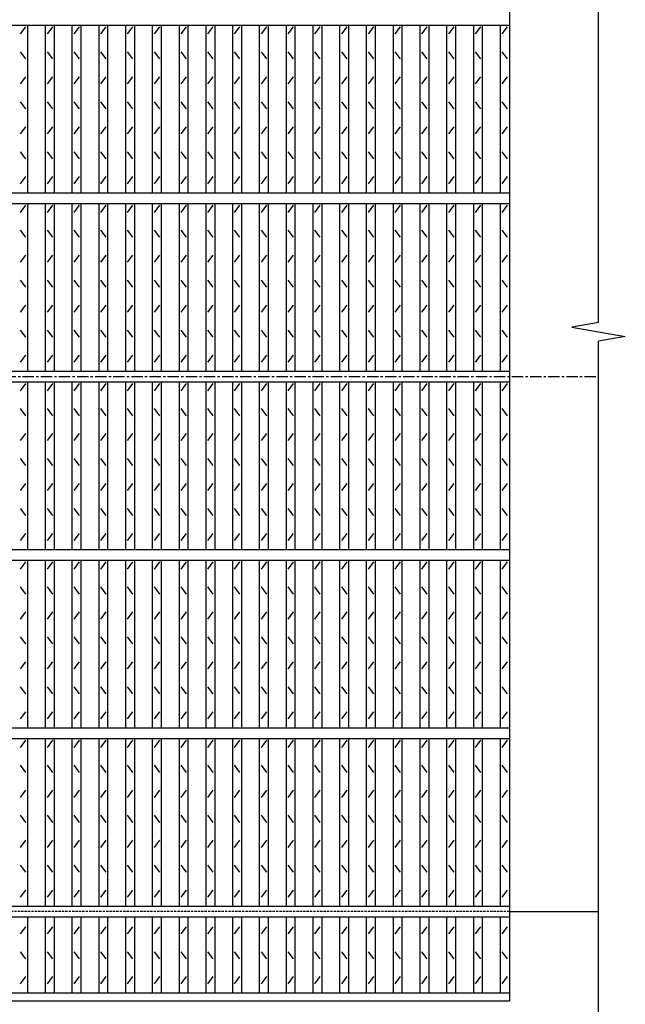
# Model space of a CAD drawing. Extents: x 30 to 2333, y 60 to 1680.
# Drawn here: x 1067 to 1406, y 657 to 1209 of the extents above; entities that cross this region are included whole.
import ezdxf

# ---------------------------------------------------------------- set-up
doc = ezdxf.new("R2010")
doc.units = 0
doc.header["$LTSCALE"] = 0.2
doc.linetypes.add('CENTER', pattern=[50.8, 31.75, -6.35, 6.35, -6.35])
doc.linetypes.add('HIDDEN', pattern=[9.525, 6.35, -3.175])
doc.layers.add('LAY-10', color=7, linetype='CONTINUOUS')

msp = doc.modelspace()

# ---------------------------------------------------------------- linework, layer by layer
at = {"layer": 'LAY-10', "color": 7, "linetype": 'CONTINUOUS'}
for p, q in [((1391.4, 1039.08981), (1391.4, 1418.8001)), ((1341.4, 1358.8), (1341.4, 658.8)), ((346.4, 1205.8), (1341.4, 1205.8)), ((1067.4, 1200.8), (1070.4, 1204.8)), ((1071.4, 1111.8), (1071.4, 1205.8)), ((1081.4, 1111.8), (1081.4, 1205.8)), ((1082.4, 1200.8), (1085.4, 1204.8)), ((1086.4, 1111.8), (1086.4, 1205.8)), ((1096.4, 1111.8), (1096.4, 1205.8)), ((1097.4, 1200.8), (1100.4, 1204.8)), ((1101.4, 1111.8), (1101.4, 1205.8)), ((1111.4, 1111.8), (1111.4, 1205.8)), ((1112.4, 1200.8), (1115.4, 1204.8)), ((1116.4, 1111.8), (1116.4, 1205.8)), ((1126.4, 1111.8), (1126.4, 1205.8)), ((1127.4, 1200.8), (1130.4, 1204.8)), ((1131.4, 1111.8), (1131.4, 1205.8)), ((1141.4, 1111.8), (1141.4, 1205.8)), ((1142.4, 1200.8), (1145.4, 1204.8)), ((1146.4, 1111.8), (1146.4, 1205.8)), ((1156.4, 1111.8), (1156.4, 1205.8)), ((1157.4, 1200.8), (1160.4, 1204.8)), ((1161.4, 1111.8), (1161.4, 1205.8)), ((1171.4, 1111.8), (1171.4, 1205.8)), ((1172.4, 1200.8), (1175.4, 1204.8)), ((1176.4, 1111.8), (1176.4, 1205.8)), ((1186.4, 1111.8), (1186.4, 1205.8)), ((1187.4, 1200.8), (1190.4, 1204.8)), ((1191.4, 1111.8), (1191.4, 1205.8)), ((1201.4, 1111.8), (1201.4, 1205.8)), ((1202.4, 1200.8), (1205.4, 1204.8)), ((1206.4, 1111.8), (1206.4, 1205.8)), ((1216.4, 1111.8), (1216.4, 1205.8)), ((1217.4, 1200.8), (1220.4, 1204.8)), ((1221.4, 1111.8), (1221.4, 1205.8)), ((1231.4, 1111.8), (1231.4, 1205.8)), ((1232.4, 1200.8), (1235.4, 1204.8)), ((1236.4, 1111.8), (1236.4, 1205.8)), ((1246.4, 1111.8), (1246.4, 1205.8)), ((1247.4, 1200.8), (1250.4, 1204.8)), ((1251.4, 1111.8), (1251.4, 1205.8)), ((1261.4, 1111.8), (1261.4, 1205.8)), ((1262.4, 1200.8), (1265.4, 1204.8)), ((1266.4, 1111.8), (1266.4, 1205.8)), ((1276.4, 1111.8), (1276.4, 1205.8)), ((1277.4, 1200.8), (1280.4, 1204.8)), ((1281.4, 1111.8), (1281.4, 1205.8)), ((1291.4, 1111.8), (1291.4, 1205.8)), ((1292.4, 1200.8), (1295.4, 1204.8)), ((1296.4, 1111.8), (1296.4, 1205.8)), ((1306.4, 1111.8), (1306.4, 1205.8)), ((1307.4, 1200.8), (1310.4, 1204.8)), ((1311.4, 1111.8), (1311.4, 1205.8)), ((1321.4, 1111.8), (1321.4, 1205.8)), ((1322.4, 1200.8), (1325.4, 1204.8)), ((1326.4, 1111.8), (1326.4, 1205.8)), ((1336.4, 1111.8), (1336.4, 1205.8)), ((1337.4, 1200.8), (1340.4, 1204.8)), ((1070.4, 1186.8), (1067.4, 1190.8)), ((1085.4, 1186.8), (1082.4, 1190.8)), ((1100.4, 1186.8), (1097.4, 1190.8)), ((1115.4, 1186.8), (1112.4, 1190.8)), ((1130.4, 1186.8), (1127.4, 1190.8)), ((1145.4, 1186.8), (1142.4, 1190.8)), ((1160.4, 1186.8), (1157.4, 1190.8)), ((1175.4, 1186.8), (1172.4, 1190.8)), ((1190.4, 1186.8), (1187.4, 1190.8)), ((1205.4, 1186.8), (1202.4, 1190.8)), ((1220.4, 1186.8), (1217.4, 1190.8)), ((1235.4, 1186.8), (1232.4, 1190.8)), ((1250.4, 1186.8), (1247.4, 1190.8)), ((1265.4, 1186.8), (1262.4, 1190.8)), ((1280.4, 1186.8), (1277.4, 1190.8)), ((1295.4, 1186.8), (1292.4, 1190.8)), ((1310.4, 1186.8), (1307.4, 1190.8)), ((1325.4, 1186.8), (1322.4, 1190.8)), ((1340.4, 1186.8), (1337.4, 1190.8)), ((1067.4, 1172.8), (1070.4, 1176.8)), ((1082.4, 1172.8), (1085.4, 1176.8)), ((1097.4, 1172.8), (1100.4, 1176.8)), ((1112.4, 1172.8), (1115.4, 1176.8)), ((1127.4, 1172.8), (1130.4, 1176.8)), ((1142.4, 1172.8), (1145.4, 1176.8)), ((1157.4, 1172.8), (1160.4, 1176.8)), ((1172.4, 1172.8), (1175.4, 1176.8)), ((1187.4, 1172.8), (1190.4, 1176.8)), ((1202.4, 1172.8), (1205.4, 1176.8)), ((1217.4, 1172.8), (1220.4, 1176.8)), ((1232.4, 1172.8), (1235.4, 1176.8)), ((1247.4, 1172.8), (1250.4, 1176.8)), ((1262.4, 1172.8), (1265.4, 1176.8)), ((1277.4, 1172.8), (1280.4, 1176.8)), ((1292.4, 1172.8), (1295.4, 1176.8)), ((1307.4, 1172.8), (1310.4, 1176.8)), ((1322.4, 1172.8), (1325.4, 1176.8)), ((1337.4, 1172.8), (1340.4, 1176.8)), ((1070.4, 1158.8), (1067.4, 1162.8)), ((1085.4, 1158.8), (1082.4, 1162.8)), ((1100.4, 1158.8), (1097.4, 1162.8)), ((1115.4, 1158.8), (1112.4, 1162.8)), ((1130.4, 1158.8), (1127.4, 1162.8)), ((1145.4, 1158.8), (1142.4, 1162.8)), ((1160.4, 1158.8), (1157.4, 1162.8)), ((1175.4, 1158.8), (1172.4, 1162.8)), ((1190.4, 1158.8), (1187.4, 1162.8)), ((1205.4, 1158.8), (1202.4, 1162.8)), ((1220.4, 1158.8), (1217.4, 1162.8)), ((1235.4, 1158.8), (1232.4, 1162.8)), ((1250.4, 1158.8), (1247.4, 1162.8)), ((1265.4, 1158.8), (1262.4, 1162.8)), ((1280.4, 1158.8), (1277.4, 1162.8)), ((1295.4, 1158.8), (1292.4, 1162.8)), ((1310.4, 1158.8), (1307.4, 1162.8)), ((1325.4, 1158.8), (1322.4, 1162.8)), ((1340.4, 1158.8), (1337.4, 1162.8)), ((1067.4, 1144.8), (1070.4, 1148.8)), ((1082.4, 1144.8), (1085.4, 1148.8)), ((1097.4, 1144.8), (1100.4, 1148.8)), ((1112.4, 1144.8), (1115.4, 1148.8)), ((1127.4, 1144.8), (1130.4, 1148.8)), ((1142.4, 1144.8), (1145.4, 1148.8)), ((1157.4, 1144.8), (1160.4, 1148.8)), ((1172.4, 1144.8), (1175.4, 1148.8)), ((1187.4, 1144.8), (1190.4, 1148.8)), ((1202.4, 1144.8), (1205.4, 1148.8)), ((1217.4, 1144.8), (1220.4, 1148.8)), ((1232.4, 1144.8), (1235.4, 1148.8)), ((1247.4, 1144.8), (1250.4, 1148.8)), ((1262.4, 1144.8), (1265.4, 1148.8)), ((1277.4, 1144.8), (1280.4, 1148.8)), ((1292.4, 1144.8), (1295.4, 1148.8)), ((1307.4, 1144.8), (1310.4, 1148.8)), ((1322.4, 1144.8), (1325.4, 1148.8)), ((1337.4, 1144.8), (1340.4, 1148.8)), ((1070.4, 1130.8), (1067.4, 1134.8)), ((1085.4, 1130.8), (1082.4, 1134.8)), ((1100.4, 1130.8), (1097.4, 1134.8)), ((1115.4, 1130.8), (1112.4, 1134.8)), ((1130.4, 1130.8), (1127.4, 1134.8)), ((1145.4, 1130.8), (1142.4, 1134.8)), ((1160.4, 1130.8), (1157.4, 1134.8)), ((1175.4, 1130.8), (1172.4, 1134.8)), ((1190.4, 1130.8), (1187.4, 1134.8)), ((1205.4, 1130.8), (1202.4, 1134.8)), ((1220.4, 1130.8), (1217.4, 1134.8)), ((1235.4, 1130.8), (1232.4, 1134.8)), ((1250.4, 1130.8), (1247.4, 1134.8)), ((1265.4, 1130.8), (1262.4, 1134.8)), ((1280.4, 1130.8), (1277.4, 1134.8)), ((1295.4, 1130.8), (1292.4, 1134.8)), ((1310.4, 1130.8), (1307.4, 1134.8)), ((1325.4, 1130.8), (1322.4, 1134.8)), ((1340.4, 1130.8), (1337.4, 1134.8)), ((1067.4, 1116.8), (1070.4, 1120.8)), ((1082.4, 1116.8), (1085.4, 1120.8)), ((1097.4, 1116.8), (1100.4, 1120.8)), ((1112.4, 1116.8), (1115.4, 1120.8)), ((1127.4, 1116.8), (1130.4, 1120.8)), ((1142.4, 1116.8), (1145.4, 1120.8)), ((1157.4, 1116.8), (1160.4, 1120.8)), ((1172.4, 1116.8), (1175.4, 1120.8)), ((1187.4, 1116.8), (1190.4, 1120.8)), ((1202.4, 1116.8), (1205.4, 1120.8)), ((1217.4, 1116.8), (1220.4, 1120.8)), ((1232.4, 1116.8), (1235.4, 1120.8)), ((1247.4, 1116.8), (1250.4, 1120.8)), ((1262.4, 1116.8), (1265.4, 1120.8)), ((1277.4, 1116.8), (1280.4, 1120.8)), ((1292.4, 1116.8), (1295.4, 1120.8)), ((1307.4, 1116.8), (1310.4, 1120.8)), ((1322.4, 1116.8), (1325.4, 1120.8)), ((1337.4, 1116.8), (1340.4, 1120.8)), ((346.4, 1111.8), (1341.4, 1111.8)), ((346.4, 1105.8), (1341.4, 1105.8)), ((1067.4, 1100.8), (1070.4, 1104.8)), ((1071.4, 1011.8), (1071.4, 1105.8)), ((1081.4, 1011.8), (1081.4, 1105.8)), ((1082.4, 1100.8), (1085.4, 1104.8)), ((1086.4, 1011.8), (1086.4, 1105.8)), ((1096.4, 1011.8), (1096.4, 1105.8)), ((1097.4, 1100.8), (1100.4, 1104.8)), ((1101.4, 1011.8), (1101.4, 1105.8)), ((1111.4, 1011.8), (1111.4, 1105.8)), ((1112.4, 1100.8), (1115.4, 1104.8)), ((1116.4, 1011.8), (1116.4, 1105.8)), ((1126.4, 1011.8), (1126.4, 1105.8)), ((1127.4, 1100.8), (1130.4, 1104.8)), ((1131.4, 1011.8), (1131.4, 1105.8)), ((1141.4, 1011.8), (1141.4, 1105.8)), ((1142.4, 1100.8), (1145.4, 1104.8)), ((1146.4, 1011.8), (1146.4, 1105.8)), ((1156.4, 1011.8), (1156.4, 1105.8)), ((1157.4, 1100.8), (1160.4, 1104.8)), ((1161.4, 1011.8), (1161.4, 1105.8)), ((1171.4, 1011.8), (1171.4, 1105.8)), ((1172.4, 1100.8), (1175.4, 1104.8)), ((1176.4, 1011.8), (1176.4, 1105.8)), ((1186.4, 1011.8), (1186.4, 1105.8)), ((1187.4, 1100.8), (1190.4, 1104.8)), ((1191.4, 1011.8), (1191.4, 1105.8)), ((1201.4, 1011.8), (1201.4, 1105.8)), ((1202.4, 1100.8), (1205.4, 1104.8)), ((1206.4, 1011.8), (1206.4, 1105.8)), ((1216.4, 1011.8), (1216.4, 1105.8)), ((1217.4, 1100.8), (1220.4, 1104.8)), ((1221.4, 1011.8), (1221.4, 1105.8)), ((1231.4, 1011.8), (1231.4, 1105.8)), ((1232.4, 1100.8), (1235.4, 1104.8)), ((1236.4, 1011.8), (1236.4, 1105.8)), ((1246.4, 1011.8), (1246.4, 1105.8)), ((1247.4, 1100.8), (1250.4, 1104.8)), ((1251.4, 1011.8), (1251.4, 1105.8)), ((1261.4, 1011.8), (1261.4, 1105.8)), ((1262.4, 1100.8), (1265.4, 1104.8)), ((1266.4, 1011.8), (1266.4, 1105.8)), ((1276.4, 1011.8), (1276.4, 1105.8)), ((1277.4, 1100.8), (1280.4, 1104.8)), ((1281.4, 1011.8), (1281.4, 1105.8)), ((1291.4, 1011.8), (1291.4, 1105.8)), ((1292.4, 1100.8), (1295.4, 1104.8)), ((1296.4, 1011.8), (1296.4, 1105.8)), ((1306.4, 1011.8), (1306.4, 1105.8)), ((1307.4, 1100.8), (1310.4, 1104.8)), ((1311.4, 1011.8), (1311.4, 1105.8)), ((1321.4, 1011.8), (1321.4, 1105.8)), ((1322.4, 1100.8), (1325.4, 1104.8)), ((1326.4, 1011.8), (1326.4, 1105.8)), ((1336.4, 1011.8), (1336.4, 1105.8)), ((1337.4, 1100.8), (1340.4, 1104.8)), ((1070.4, 1086.8), (1067.4, 1090.8)), ((1085.4, 1086.8), (1082.4, 1090.8)), ((1100.4, 1086.8), (1097.4, 1090.8)), ((1115.4, 1086.8), (1112.4, 1090.8)), ((1130.4, 1086.8), (1127.4, 1090.8)), ((1145.4, 1086.8), (1142.4, 1090.8)), ((1160.4, 1086.8), (1157.4, 1090.8)), ((1175.4, 1086.8), (1172.4, 1090.8)), ((1190.4, 1086.8), (1187.4, 1090.8)), ((1205.4, 1086.8), (1202.4, 1090.8)), ((1220.4, 1086.8), (1217.4, 1090.8)), ((1235.4, 1086.8), (1232.4, 1090.8)), ((1250.4, 1086.8), (1247.4, 1090.8)), ((1265.4, 1086.8), (1262.4, 1090.8)), ((1280.4, 1086.8), (1277.4, 1090.8)), ((1295.4, 1086.8), (1292.4, 1090.8)), ((1310.4, 1086.8), (1307.4, 1090.8)), ((1325.4, 1086.8), (1322.4, 1090.8)), ((1340.4, 1086.8), (1337.4, 1090.8)), ((1067.4, 1072.8), (1070.4, 1076.8)), ((1082.4, 1072.8), (1085.4, 1076.8)), ((1097.4, 1072.8), (1100.4, 1076.8)), ((1112.4, 1072.8), (1115.4, 1076.8)), ((1127.4, 1072.8), (1130.4, 1076.8)), ((1142.4, 1072.8), (1145.4, 1076.8)), ((1157.4, 1072.8), (1160.4, 1076.8)), ((1172.4, 1072.8), (1175.4, 1076.8)), ((1187.4, 1072.8), (1190.4, 1076.8)), ((1202.4, 1072.8), (1205.4, 1076.8)), ((1217.4, 1072.8), (1220.4, 1076.8)), ((1232.4, 1072.8), (1235.4, 1076.8)), ((1247.4, 1072.8), (1250.4, 1076.8)), ((1262.4, 1072.8), (1265.4, 1076.8)), ((1277.4, 1072.8), (1280.4, 1076.8)), ((1292.4, 1072.8), (1295.4, 1076.8)), ((1307.4, 1072.8), (1310.4, 1076.8)), ((1322.4, 1072.8), (1325.4, 1076.8)), ((1337.4, 1072.8), (1340.4, 1076.8)), ((1070.4, 1058.8), (1067.4, 1062.8)), ((1085.4, 1058.8), (1082.4, 1062.8)), ((1100.4, 1058.8), (1097.4, 1062.8)), ((1115.4, 1058.8), (1112.4, 1062.8)), ((1130.4, 1058.8), (1127.4, 1062.8)), ((1145.4, 1058.8), (1142.4, 1062.8)), ((1160.4, 1058.8), (1157.4, 1062.8)), ((1175.4, 1058.8), (1172.4, 1062.8)), ((1190.4, 1058.8), (1187.4, 1062.8)), ((1205.4, 1058.8), (1202.4, 1062.8)), ((1220.4, 1058.8), (1217.4, 1062.8)), ((1235.4, 1058.8), (1232.4, 1062.8)), ((1250.4, 1058.8), (1247.4, 1062.8)), ((1265.4, 1058.8), (1262.4, 1062.8)), ((1280.4, 1058.8), (1277.4, 1062.8)), ((1295.4, 1058.8), (1292.4, 1062.8)), ((1310.4, 1058.8), (1307.4, 1062.8)), ((1325.4, 1058.8), (1322.4, 1062.8)), ((1340.4, 1058.8), (1337.4, 1062.8)), ((1067.4, 1044.8), (1070.4, 1048.8)), ((1082.4, 1044.8), (1085.4, 1048.8)), ((1097.4, 1044.8), (1100.4, 1048.8)), ((1112.4, 1044.8), (1115.4, 1048.8)), ((1127.4, 1044.8), (1130.4, 1048.8)), ((1142.4, 1044.8), (1145.4, 1048.8)), ((1157.4, 1044.8), (1160.4, 1048.8)), ((1172.4, 1044.8), (1175.4, 1048.8)), ((1187.4, 1044.8), (1190.4, 1048.8)), ((1202.4, 1044.8), (1205.4, 1048.8)), ((1217.4, 1044.8), (1220.4, 1048.8)), ((1232.4, 1044.8), (1235.4, 1048.8)), ((1247.4, 1044.8), (1250.4, 1048.8)), ((1262.4, 1044.8), (1265.4, 1048.8)), ((1277.4, 1044.8), (1280.4, 1048.8)), ((1292.4, 1044.8), (1295.4, 1048.8)), ((1307.4, 1044.8), (1310.4, 1048.8)), ((1322.4, 1044.8), (1325.4, 1048.8)), ((1337.4, 1044.8), (1340.4, 1048.8)), ((1391.4, 1039.08981), (1376.4, 1036.4449)), ((1070.4, 1030.8), (1067.4, 1034.8)), ((1085.4, 1030.8), (1082.4, 1034.8)), ((1100.4, 1030.8), (1097.4, 1034.8)), ((1115.4, 1030.8), (1112.4, 1034.8)), ((1130.4, 1030.8), (1127.4, 1034.8)), ((1145.4, 1030.8), (1142.4, 1034.8)), ((1160.4, 1030.8), (1157.4, 1034.8)), ((1175.4, 1030.8), (1172.4, 1034.8)), ((1190.4, 1030.8), (1187.4, 1034.8)), ((1205.4, 1030.8), (1202.4, 1034.8)), ((1220.4, 1030.8), (1217.4, 1034.8)), ((1235.4, 1030.8), (1232.4, 1034.8)), ((1250.4, 1030.8), (1247.4, 1034.8)), ((1265.4, 1030.8), (1262.4, 1034.8)), ((1280.4, 1030.8), (1277.4, 1034.8)), ((1295.4, 1030.8), (1292.4, 1034.8)), ((1310.4, 1030.8), (1307.4, 1034.8)), ((1325.4, 1030.8), (1322.4, 1034.8)), ((1340.4, 1030.8), (1337.4, 1034.8)), ((1376.4, 1036.4449), (1406.4, 1031.1551)), ((1406.4, 1031.1551), (1391.4, 1028.51019)), ((1391.4, 585.8), (1391.4, 1028.51019)), ((1067.4, 1016.8), (1070.4, 1020.8)), ((1082.4, 1016.8), (1085.4, 1020.8)), ((1097.4, 1016.8), (1100.4, 1020.8)), ((1112.4, 1016.8), (1115.4, 1020.8)), ((1127.4, 1016.8), (1130.4, 1020.8)), ((1142.4, 1016.8), (1145.4, 1020.8)), ((1157.4, 1016.8), (1160.4, 1020.8)), ((1172.4, 1016.8), (1175.4, 1020.8)), ((1187.4, 1016.8), (1190.4, 1020.8)), ((1202.4, 1016.8), (1205.4, 1020.8)), ((1217.4, 1016.8), (1220.4, 1020.8)), ((1232.4, 1016.8), (1235.4, 1020.8)), ((1247.4, 1016.8), (1250.4, 1020.8)), ((1262.4, 1016.8), (1265.4, 1020.8)), ((1277.4, 1016.8), (1280.4, 1020.8)), ((1292.4, 1016.8), (1295.4, 1020.8)), ((1307.4, 1016.8), (1310.4, 1020.8)), ((1322.4, 1016.8), (1325.4, 1020.8)), ((1337.4, 1016.8), (1340.4, 1020.8)), ((346.4, 1011.8), (1341.4, 1011.8)), ((346.4, 1005.8), (1341.4, 1005.8)), ((1067.4, 1000.8), (1070.4, 1004.8)), ((1071.4, 911.8), (1071.4, 1005.8)), ((1081.4, 911.8), (1081.4, 1005.8)), ((1082.4, 1000.8), (1085.4, 1004.8)), ((1086.4, 911.8), (1086.4, 1005.8)), ((1096.4, 911.8), (1096.4, 1005.8)), ((1097.4, 1000.8), (1100.4, 1004.8)), ((1101.4, 911.8), (1101.4, 1005.8)), ((1111.4, 911.8), (1111.4, 1005.8)), ((1112.4, 1000.8), (1115.4, 1004.8)), ((1116.4, 911.8), (1116.4, 1005.8)), ((1126.4, 911.8), (1126.4, 1005.8)), ((1127.4, 1000.8), (1130.4, 1004.8)), ((1131.4, 911.8), (1131.4, 1005.8)), ((1141.4, 911.8), (1141.4, 1005.8)), ((1142.4, 1000.8), (1145.4, 1004.8)), ((1146.4, 911.8), (1146.4, 1005.8)), ((1156.4, 911.8), (1156.4, 1005.8)), ((1157.4, 1000.8), (1160.4, 1004.8)), ((1161.4, 911.8), (1161.4, 1005.8)), ((1171.4, 911.8), (1171.4, 1005.8)), ((1172.4, 1000.8), (1175.4, 1004.8)), ((1176.4, 911.8), (1176.4, 1005.8)), ((1186.4, 911.8), (1186.4, 1005.8)), ((1187.4, 1000.8), (1190.4, 1004.8)), ((1191.4, 911.8), (1191.4, 1005.8)), ((1201.4, 911.8), (1201.4, 1005.8)), ((1202.4, 1000.8), (1205.4, 1004.8)), ((1206.4, 911.8), (1206.4, 1005.8)), ((1216.4, 911.8), (1216.4, 1005.8)), ((1217.4, 1000.8), (1220.4, 1004.8)), ((1221.4, 911.8), (1221.4, 1005.8)), ((1231.4, 911.8), (1231.4, 1005.8)), ((1232.4, 1000.8), (1235.4, 1004.8)), ((1236.4, 911.8), (1236.4, 1005.8)), ((1246.4, 911.8), (1246.4, 1005.8)), ((1247.4, 1000.8), (1250.4, 1004.8)), ((1251.4, 911.8), (1251.4, 1005.8)), ((1261.4, 911.8), (1261.4, 1005.8)), ((1262.4, 1000.8), (1265.4, 1004.8)), ((1266.4, 911.8), (1266.4, 1005.8)), ((1276.4, 911.8), (1276.4, 1005.8)), ((1277.4, 1000.8), (1280.4, 1004.8)), ((1281.4, 911.8), (1281.4, 1005.8)), ((1291.4, 911.8), (1291.4, 1005.8)), ((1292.4, 1000.8), (1295.4, 1004.8)), ((1296.4, 911.8), (1296.4, 1005.8)), ((1306.4, 911.8), (1306.4, 1005.8)), ((1307.4, 1000.8), (1310.4, 1004.8)), ((1311.4, 911.8), (1311.4, 1005.8)), ((1321.4, 911.8), (1321.4, 1005.8)), ((1322.4, 1000.8), (1325.4, 1004.8)), ((1326.4, 911.8), (1326.4, 1005.8)), ((1336.4, 911.8), (1336.4, 1005.8)), ((1337.4, 1000.8), (1340.4, 1004.8)), ((1070.4, 986.8), (1067.4, 990.8)), ((1085.4, 986.8), (1082.4, 990.8)), ((1100.4, 986.8), (1097.4, 990.8)), ((1115.4, 986.8), (1112.4, 990.8)), ((1130.4, 986.8), (1127.4, 990.8)), ((1145.4, 986.8), (1142.4, 990.8)), ((1160.4, 986.8), (1157.4, 990.8)), ((1175.4, 986.8), (1172.4, 990.8)), ((1190.4, 986.8), (1187.4, 990.8)), ((1205.4, 986.8), (1202.4, 990.8)), ((1220.4, 986.8), (1217.4, 990.8)), ((1235.4, 986.8), (1232.4, 990.8)), ((1250.4, 986.8), (1247.4, 990.8)), ((1265.4, 986.8), (1262.4, 990.8)), ((1280.4, 986.8), (1277.4, 990.8)), ((1295.4, 986.8), (1292.4, 990.8)), ((1310.4, 986.8), (1307.4, 990.8)), ((1325.4, 986.8), (1322.4, 990.8)), ((1340.4, 986.8), (1337.4, 990.8)), ((1067.4, 972.8), (1070.4, 976.8)), ((1082.4, 972.8), (1085.4, 976.8)), ((1097.4, 972.8), (1100.4, 976.8)), ((1112.4, 972.8), (1115.4, 976.8)), ((1127.4, 972.8), (1130.4, 976.8)), ((1142.4, 972.8), (1145.4, 976.8)), ((1157.4, 972.8), (1160.4, 976.8)), ((1172.4, 972.8), (1175.4, 976.8)), ((1187.4, 972.8), (1190.4, 976.8)), ((1202.4, 972.8), (1205.4, 976.8)), ((1217.4, 972.8), (1220.4, 976.8)), ((1232.4, 972.8), (1235.4, 976.8)), ((1247.4, 972.8), (1250.4, 976.8)), ((1262.4, 972.8), (1265.4, 976.8)), ((1277.4, 972.8), (1280.4, 976.8)), ((1292.4, 972.8), (1295.4, 976.8)), ((1307.4, 972.8), (1310.4, 976.8)), ((1322.4, 972.8), (1325.4, 976.8)), ((1337.4, 972.8), (1340.4, 976.8)), ((1070.4, 958.8), (1067.4, 962.8)), ((1085.4, 958.8), (1082.4, 962.8)), ((1100.4, 958.8), (1097.4, 962.8)), ((1115.4, 958.8), (1112.4, 962.8)), ((1130.4, 958.8), (1127.4, 962.8)), ((1145.4, 958.8), (1142.4, 962.8)), ((1160.4, 958.8), (1157.4, 962.8)), ((1175.4, 958.8), (1172.4, 962.8)), ((1190.4, 958.8), (1187.4, 962.8)), ((1205.4, 958.8), (1202.4, 962.8)), ((1220.4, 958.8), (1217.4, 962.8)), ((1235.4, 958.8), (1232.4, 962.8)), ((1250.4, 958.8), (1247.4, 962.8)), ((1265.4, 958.8), (1262.4, 962.8)), ((1280.4, 958.8), (1277.4, 962.8)), ((1295.4, 958.8), (1292.4, 962.8)), ((1310.4, 958.8), (1307.4, 962.8)), ((1325.4, 958.8), (1322.4, 962.8)), ((1340.4, 958.8), (1337.4, 962.8)), ((1067.4, 944.8), (1070.4, 948.8)), ((1082.4, 944.8), (1085.4, 948.8)), ((1097.4, 944.8), (1100.4, 948.8)), ((1112.4, 944.8), (1115.4, 948.8)), ((1127.4, 944.8), (1130.4, 948.8)), ((1142.4, 944.8), (1145.4, 948.8)), ((1157.4, 944.8), (1160.4, 948.8)), ((1172.4, 944.8), (1175.4, 948.8)), ((1187.4, 944.8), (1190.4, 948.8)), ((1202.4, 944.8), (1205.4, 948.8)), ((1217.4, 944.8), (1220.4, 948.8)), ((1232.4, 944.8), (1235.4, 948.8)), ((1247.4, 944.8), (1250.4, 948.8)), ((1262.4, 944.8), (1265.4, 948.8)), ((1277.4, 944.8), (1280.4, 948.8)), ((1292.4, 944.8), (1295.4, 948.8)), ((1307.4, 944.8), (1310.4, 948.8)), ((1322.4, 944.8), (1325.4, 948.8)), ((1337.4, 944.8), (1340.4, 948.8)), ((1070.4, 930.8), (1067.4, 934.8)), ((1085.4, 930.8), (1082.4, 934.8)), ((1100.4, 930.8), (1097.4, 934.8)), ((1115.4, 930.8), (1112.4, 934.8)), ((1130.4, 930.8), (1127.4, 934.8)), ((1145.4, 930.8), (1142.4, 934.8)), ((1160.4, 930.8), (1157.4, 934.8)), ((1175.4, 930.8), (1172.4, 934.8)), ((1190.4, 930.8), (1187.4, 934.8)), ((1205.4, 930.8), (1202.4, 934.8)), ((1220.4, 930.8), (1217.4, 934.8)), ((1235.4, 930.8), (1232.4, 934.8)), ((1250.4, 930.8), (1247.4, 934.8)), ((1265.4, 930.8), (1262.4, 934.8)), ((1280.4, 930.8), (1277.4, 934.8)), ((1295.4, 930.8), (1292.4, 934.8)), ((1310.4, 930.8), (1307.4, 934.8)), ((1325.4, 930.8), (1322.4, 934.8)), ((1340.4, 930.8), (1337.4, 934.8)), ((1067.4, 916.8), (1070.4, 920.8)), ((1082.4, 916.8), (1085.4, 920.8)), ((1097.4, 916.8), (1100.4, 920.8)), ((1112.4, 916.8), (1115.4, 920.8)), ((1127.4, 916.8), (1130.4, 920.8)), ((1142.4, 916.8), (1145.4, 920.8)), ((1157.4, 916.8), (1160.4, 920.8)), ((1172.4, 916.8), (1175.4, 920.8)), ((1187.4, 916.8), (1190.4, 920.8)), ((1202.4, 916.8), (1205.4, 920.8)), ((1217.4, 916.8), (1220.4, 920.8)), ((1232.4, 916.8), (1235.4, 920.8)), ((1247.4, 916.8), (1250.4, 920.8)), ((1262.4, 916.8), (1265.4, 920.8)), ((1277.4, 916.8), (1280.4, 920.8)), ((1292.4, 916.8), (1295.4, 920.8)), ((1307.4, 916.8), (1310.4, 920.8)), ((1322.4, 916.8), (1325.4, 920.8)), ((1337.4, 916.8), (1340.4, 920.8)), ((346.4, 911.8), (1341.4, 911.8)), ((346.4, 905.8), (1341.4, 905.8)), ((1071.4, 811.8), (1071.4, 905.8)), ((1081.4, 811.8), (1081.4, 905.8)), ((1086.4, 811.8), (1086.4, 905.8)), ((1096.4, 811.8), (1096.4, 905.8)), ((1101.4, 811.8), (1101.4, 905.8)), ((1111.4, 811.8), (1111.4, 905.8)), ((1116.4, 811.8), (1116.4, 905.8)), ((1126.4, 811.8), (1126.4, 905.8)), ((1131.4, 811.8), (1131.4, 905.8)), ((1141.4, 811.8), (1141.4, 905.8)), ((1146.4, 811.8), (1146.4, 905.8)), ((1156.4, 811.8), (1156.4, 905.8)), ((1161.4, 811.8), (1161.4, 905.8)), ((1171.4, 811.8), (1171.4, 905.8)), ((1176.4, 811.8), (1176.4, 905.8)), ((1186.4, 811.8), (1186.4, 905.8)), ((1191.4, 811.8), (1191.4, 905.8)), ((1201.4, 811.8), (1201.4, 905.8)), ((1206.4, 811.8), (1206.4, 905.8)), ((1216.4, 811.8), (1216.4, 905.8)), ((1221.4, 811.8), (1221.4, 905.8)), ((1231.4, 811.8), (1231.4, 905.8)), ((1236.4, 811.8), (1236.4, 905.8)), ((1246.4, 811.8), (1246.4, 905.8)), ((1251.4, 811.8), (1251.4, 905.8)), ((1261.4, 811.8), (1261.4, 905.8)), ((1266.4, 811.8), (1266.4, 905.8)), ((1276.4, 811.8), (1276.4, 905.8)), ((1281.4, 811.8), (1281.4, 905.8)), ((1291.4, 811.8), (1291.4, 905.8)), ((1296.4, 811.8), (1296.4, 905.8)), ((1306.4, 811.8), (1306.4, 905.8)), ((1311.4, 811.8), (1311.4, 905.8)), ((1321.4, 811.8), (1321.4, 905.8)), ((1326.4, 811.8), (1326.4, 905.8)), ((1336.4, 811.8), (1336.4, 905.8)), ((1067.4, 900.8), (1070.4, 904.8)), ((1082.4, 900.8), (1085.4, 904.8)), ((1097.4, 900.8), (1100.4, 904.8)), ((1112.4, 900.8), (1115.4, 904.8)), ((1127.4, 900.8), (1130.4, 904.8)), ((1142.4, 900.8), (1145.4, 904.8)), ((1157.4, 900.8), (1160.4, 904.8)), ((1172.4, 900.8), (1175.4, 904.8)), ((1187.4, 900.8), (1190.4, 904.8)), ((1202.4, 900.8), (1205.4, 904.8)), ((1217.4, 900.8), (1220.4, 904.8)), ((1232.4, 900.8), (1235.4, 904.8)), ((1247.4, 900.8), (1250.4, 904.8)), ((1262.4, 900.8), (1265.4, 904.8)), ((1277.4, 900.8), (1280.4, 904.8)), ((1292.4, 900.8), (1295.4, 904.8)), ((1307.4, 900.8), (1310.4, 904.8)), ((1322.4, 900.8), (1325.4, 904.8)), ((1337.4, 900.8), (1340.4, 904.8)), ((1070.4, 886.8), (1067.4, 890.8)), ((1085.4, 886.8), (1082.4, 890.8)), ((1100.4, 886.8), (1097.4, 890.8)), ((1115.4, 886.8), (1112.4, 890.8)), ((1130.4, 886.8), (1127.4, 890.8)), ((1145.4, 886.8), (1142.4, 890.8)), ((1160.4, 886.8), (1157.4, 890.8)), ((1175.4, 886.8), (1172.4, 890.8)), ((1190.4, 886.8), (1187.4, 890.8)), ((1205.4, 886.8), (1202.4, 890.8)), ((1220.4, 886.8), (1217.4, 890.8)), ((1235.4, 886.8), (1232.4, 890.8)), ((1250.4, 886.8), (1247.4, 890.8)), ((1265.4, 886.8), (1262.4, 890.8)), ((1280.4, 886.8), (1277.4, 890.8)), ((1295.4, 886.8), (1292.4, 890.8)), ((1310.4, 886.8), (1307.4, 890.8)), ((1325.4, 886.8), (1322.4, 890.8)), ((1340.4, 886.8), (1337.4, 890.8)), ((1067.4, 872.8), (1070.4, 876.8)), ((1082.4, 872.8), (1085.4, 876.8)), ((1097.4, 872.8), (1100.4, 876.8)), ((1112.4, 872.8), (1115.4, 876.8)), ((1127.4, 872.8), (1130.4, 876.8)), ((1142.4, 872.8), (1145.4, 876.8)), ((1157.4, 872.8), (1160.4, 876.8)), ((1172.4, 872.8), (1175.4, 876.8)), ((1187.4, 872.8), (1190.4, 876.8)), ((1202.4, 872.8), (1205.4, 876.8)), ((1217.4, 872.8), (1220.4, 876.8)), ((1232.4, 872.8), (1235.4, 876.8)), ((1247.4, 872.8), (1250.4, 876.8)), ((1262.4, 872.8), (1265.4, 876.8)), ((1277.4, 872.8), (1280.4, 876.8)), ((1292.4, 872.8), (1295.4, 876.8)), ((1307.4, 872.8), (1310.4, 876.8)), ((1322.4, 872.8), (1325.4, 876.8)), ((1337.4, 872.8), (1340.4, 876.8)), ((1070.4, 858.8), (1067.4, 862.8)), ((1085.4, 858.8), (1082.4, 862.8)), ((1100.4, 858.8), (1097.4, 862.8)), ((1115.4, 858.8), (1112.4, 862.8)), ((1130.4, 858.8), (1127.4, 862.8)), ((1145.4, 858.8), (1142.4, 862.8)), ((1160.4, 858.8), (1157.4, 862.8)), ((1175.4, 858.8), (1172.4, 862.8)), ((1190.4, 858.8), (1187.4, 862.8)), ((1205.4, 858.8), (1202.4, 862.8)), ((1220.4, 858.8), (1217.4, 862.8)), ((1235.4, 858.8), (1232.4, 862.8)), ((1250.4, 858.8), (1247.4, 862.8)), ((1265.4, 858.8), (1262.4, 862.8)), ((1280.4, 858.8), (1277.4, 862.8)), ((1295.4, 858.8), (1292.4, 862.8)), ((1310.4, 858.8), (1307.4, 862.8)), ((1325.4, 858.8), (1322.4, 862.8)), ((1340.4, 858.8), (1337.4, 862.8)), ((1067.4, 844.8), (1070.4, 848.8)), ((1082.4, 844.8), (1085.4, 848.8)), ((1097.4, 844.8), (1100.4, 848.8)), ((1112.4, 844.8), (1115.4, 848.8)), ((1127.4, 844.8), (1130.4, 848.8)), ((1142.4, 844.8), (1145.4, 848.8)), ((1157.4, 844.8), (1160.4, 848.8)), ((1172.4, 844.8), (1175.4, 848.8)), ((1187.4, 844.8), (1190.4, 848.8)), ((1202.4, 844.8), (1205.4, 848.8)), ((1217.4, 844.8), (1220.4, 848.8)), ((1232.4, 844.8), (1235.4, 848.8)), ((1247.4, 844.8), (1250.4, 848.8)), ((1262.4, 844.8), (1265.4, 848.8)), ((1277.4, 844.8), (1280.4, 848.8)), ((1292.4, 844.8), (1295.4, 848.8)), ((1307.4, 844.8), (1310.4, 848.8)), ((1322.4, 844.8), (1325.4, 848.8)), ((1337.4, 844.8), (1340.4, 848.8)), ((1070.4, 830.8), (1067.4, 834.8)), ((1085.4, 830.8), (1082.4, 834.8)), ((1100.4, 830.8), (1097.4, 834.8)), ((1115.4, 830.8), (1112.4, 834.8)), ((1130.4, 830.8), (1127.4, 834.8)), ((1145.4, 830.8), (1142.4, 834.8)), ((1160.4, 830.8), (1157.4, 834.8)), ((1175.4, 830.8), (1172.4, 834.8)), ((1190.4, 830.8), (1187.4, 834.8)), ((1205.4, 830.8), (1202.4, 834.8)), ((1220.4, 830.8), (1217.4, 834.8)), ((1235.4, 830.8), (1232.4, 834.8)), ((1250.4, 830.8), (1247.4, 834.8)), ((1265.4, 830.8), (1262.4, 834.8)), ((1280.4, 830.8), (1277.4, 834.8)), ((1295.4, 830.8), (1292.4, 834.8)), ((1310.4, 830.8), (1307.4, 834.8)), ((1325.4, 830.8), (1322.4, 834.8)), ((1340.4, 830.8), (1337.4, 834.8)), ((1067.4, 816.8), (1070.4, 820.8)), ((1082.4, 816.8), (1085.4, 820.8)), ((1097.4, 816.8), (1100.4, 820.8)), ((1112.4, 816.8), (1115.4, 820.8)), ((1127.4, 816.8), (1130.4, 820.8)), ((1142.4, 816.8), (1145.4, 820.8)), ((1157.4, 816.8), (1160.4, 820.8)), ((1172.4, 816.8), (1175.4, 820.8)), ((1187.4, 816.8), (1190.4, 820.8)), ((1202.4, 816.8), (1205.4, 820.8)), ((1217.4, 816.8), (1220.4, 820.8)), ((1232.4, 816.8), (1235.4, 820.8)), ((1247.4, 816.8), (1250.4, 820.8)), ((1262.4, 816.8), (1265.4, 820.8)), ((1277.4, 816.8), (1280.4, 820.8)), ((1292.4, 816.8), (1295.4, 820.8)), ((1307.4, 816.8), (1310.4, 820.8)), ((1322.4, 816.8), (1325.4, 820.8)), ((1337.4, 816.8), (1340.4, 820.8)), ((346.4, 811.8), (1341.4, 811.8)), ((346.4, 805.8), (1341.4, 805.8)), ((1067.4, 800.8), (1070.4, 804.8)), ((1071.4, 711.8), (1071.4, 805.8)), ((1081.4, 711.8), (1081.4, 805.8)), ((1082.4, 800.8), (1085.4, 804.8)), ((1086.4, 711.8), (1086.4, 805.8)), ((1096.4, 711.8), (1096.4, 805.8)), ((1097.4, 800.8), (1100.4, 804.8)), ((1101.4, 711.8), (1101.4, 805.8)), ((1111.4, 711.8), (1111.4, 805.8)), ((1112.4, 800.8), (1115.4, 804.8)), ((1116.4, 711.8), (1116.4, 805.8)), ((1126.4, 711.8), (1126.4, 805.8)), ((1127.4, 800.8), (1130.4, 804.8)), ((1131.4, 711.8), (1131.4, 805.8)), ((1141.4, 711.8), (1141.4, 805.8)), ((1142.4, 800.8), (1145.4, 804.8)), ((1146.4, 711.8), (1146.4, 805.8)), ((1156.4, 711.8), (1156.4, 805.8)), ((1157.4, 800.8), (1160.4, 804.8)), ((1161.4, 711.8), (1161.4, 805.8)), ((1171.4, 711.8), (1171.4, 805.8)), ((1172.4, 800.8), (1175.4, 804.8)), ((1176.4, 711.8), (1176.4, 805.8)), ((1186.4, 711.8), (1186.4, 805.8)), ((1187.4, 800.8), (1190.4, 804.8)), ((1191.4, 711.8), (1191.4, 805.8)), ((1201.4, 711.8), (1201.4, 805.8)), ((1202.4, 800.8), (1205.4, 804.8)), ((1206.4, 711.8), (1206.4, 805.8)), ((1216.4, 711.8), (1216.4, 805.8)), ((1217.4, 800.8), (1220.4, 804.8)), ((1221.4, 711.8), (1221.4, 805.8)), ((1231.4, 711.8), (1231.4, 805.8)), ((1232.4, 800.8), (1235.4, 804.8)), ((1236.4, 711.8), (1236.4, 805.8)), ((1246.4, 711.8), (1246.4, 805.8)), ((1247.4, 800.8), (1250.4, 804.8)), ((1251.4, 711.8), (1251.4, 805.8)), ((1261.4, 711.8), (1261.4, 805.8)), ((1262.4, 800.8), (1265.4, 804.8)), ((1266.4, 711.8), (1266.4, 805.8)), ((1276.4, 711.8), (1276.4, 805.8)), ((1277.4, 800.8), (1280.4, 804.8)), ((1281.4, 711.8), (1281.4, 805.8)), ((1291.4, 711.8), (1291.4, 805.8)), ((1292.4, 800.8), (1295.4, 804.8)), ((1296.4, 711.8), (1296.4, 805.8)), ((1306.4, 711.8), (1306.4, 805.8)), ((1307.4, 800.8), (1310.4, 804.8)), ((1311.4, 711.8), (1311.4, 805.8)), ((1321.4, 711.8), (1321.4, 805.8)), ((1322.4, 800.8), (1325.4, 804.8)), ((1326.4, 711.8), (1326.4, 805.8)), ((1336.4, 711.8), (1336.4, 805.8)), ((1337.4, 800.8), (1340.4, 804.8)), ((1070.4, 786.8), (1067.4, 790.8)), ((1085.4, 786.8), (1082.4, 790.8)), ((1100.4, 786.8), (1097.4, 790.8)), ((1115.4, 786.8), (1112.4, 790.8)), ((1130.4, 786.8), (1127.4, 790.8)), ((1145.4, 786.8), (1142.4, 790.8)), ((1160.4, 786.8), (1157.4, 790.8)), ((1175.4, 786.8), (1172.4, 790.8)), ((1190.4, 786.8), (1187.4, 790.8)), ((1205.4, 786.8), (1202.4, 790.8)), ((1220.4, 786.8), (1217.4, 790.8)), ((1235.4, 786.8), (1232.4, 790.8)), ((1250.4, 786.8), (1247.4, 790.8)), ((1265.4, 786.8), (1262.4, 790.8)), ((1280.4, 786.8), (1277.4, 790.8)), ((1295.4, 786.8), (1292.4, 790.8)), ((1310.4, 786.8), (1307.4, 790.8)), ((1325.4, 786.8), (1322.4, 790.8)), ((1340.4, 786.8), (1337.4, 790.8)), ((1067.4, 772.8), (1070.4, 776.8)), ((1082.4, 772.8), (1085.4, 776.8)), ((1097.4, 772.8), (1100.4, 776.8)), ((1112.4, 772.8), (1115.4, 776.8)), ((1127.4, 772.8), (1130.4, 776.8)), ((1142.4, 772.8), (1145.4, 776.8)), ((1157.4, 772.8), (1160.4, 776.8)), ((1172.4, 772.8), (1175.4, 776.8)), ((1187.4, 772.8), (1190.4, 776.8)), ((1202.4, 772.8), (1205.4, 776.8)), ((1217.4, 772.8), (1220.4, 776.8)), ((1232.4, 772.8), (1235.4, 776.8)), ((1247.4, 772.8), (1250.4, 776.8)), ((1262.4, 772.8), (1265.4, 776.8)), ((1277.4, 772.8), (1280.4, 776.8)), ((1292.4, 772.8), (1295.4, 776.8)), ((1307.4, 772.8), (1310.4, 776.8)), ((1322.4, 772.8), (1325.4, 776.8)), ((1337.4, 772.8), (1340.4, 776.8)), ((1070.4, 758.8), (1067.4, 762.8)), ((1085.4, 758.8), (1082.4, 762.8)), ((1100.4, 758.8), (1097.4, 762.8)), ((1115.4, 758.8), (1112.4, 762.8)), ((1130.4, 758.8), (1127.4, 762.8)), ((1145.4, 758.8), (1142.4, 762.8)), ((1160.4, 758.8), (1157.4, 762.8)), ((1175.4, 758.8), (1172.4, 762.8)), ((1190.4, 758.8), (1187.4, 762.8)), ((1205.4, 758.8), (1202.4, 762.8)), ((1220.4, 758.8), (1217.4, 762.8)), ((1235.4, 758.8), (1232.4, 762.8)), ((1250.4, 758.8), (1247.4, 762.8)), ((1265.4, 758.8), (1262.4, 762.8)), ((1280.4, 758.8), (1277.4, 762.8)), ((1295.4, 758.8), (1292.4, 762.8)), ((1310.4, 758.8), (1307.4, 762.8)), ((1325.4, 758.8), (1322.4, 762.8)), ((1340.4, 758.8), (1337.4, 762.8)), ((1067.4, 744.8), (1070.4, 748.8)), ((1082.4, 744.8), (1085.4, 748.8)), ((1097.4, 744.8), (1100.4, 748.8)), ((1112.4, 744.8), (1115.4, 748.8)), ((1127.4, 744.8), (1130.4, 748.8)), ((1142.4, 744.8), (1145.4, 748.8)), ((1157.4, 744.8), (1160.4, 748.8)), ((1172.4, 744.8), (1175.4, 748.8)), ((1187.4, 744.8), (1190.4, 748.8)), ((1202.4, 744.8), (1205.4, 748.8)), ((1217.4, 744.8), (1220.4, 748.8)), ((1232.4, 744.8), (1235.4, 748.8)), ((1247.4, 744.8), (1250.4, 748.8)), ((1262.4, 744.8), (1265.4, 748.8)), ((1277.4, 744.8), (1280.4, 748.8)), ((1292.4, 744.8), (1295.4, 748.8)), ((1307.4, 744.8), (1310.4, 748.8)), ((1322.4, 744.8), (1325.4, 748.8)), ((1337.4, 744.8), (1340.4, 748.8)), ((1070.4, 730.8), (1067.4, 734.8)), ((1085.4, 730.8), (1082.4, 734.8)), ((1100.4, 730.8), (1097.4, 734.8)), ((1115.4, 730.8), (1112.4, 734.8)), ((1130.4, 730.8), (1127.4, 734.8)), ((1145.4, 730.8), (1142.4, 734.8)), ((1160.4, 730.8), (1157.4, 734.8)), ((1175.4, 730.8), (1172.4, 734.8)), ((1190.4, 730.8), (1187.4, 734.8)), ((1205.4, 730.8), (1202.4, 734.8)), ((1220.4, 730.8), (1217.4, 734.8)), ((1235.4, 730.8), (1232.4, 734.8)), ((1250.4, 730.8), (1247.4, 734.8)), ((1265.4, 730.8), (1262.4, 734.8)), ((1280.4, 730.8), (1277.4, 734.8)), ((1295.4, 730.8), (1292.4, 734.8)), ((1310.4, 730.8), (1307.4, 734.8)), ((1325.4, 730.8), (1322.4, 734.8)), ((1340.4, 730.8), (1337.4, 734.8)), ((1067.4, 716.8), (1070.4, 720.8)), ((1082.4, 716.8), (1085.4, 720.8)), ((1097.4, 716.8), (1100.4, 720.8)), ((1112.4, 716.8), (1115.4, 720.8)), ((1127.4, 716.8), (1130.4, 720.8)), ((1142.4, 716.8), (1145.4, 720.8)), ((1157.4, 716.8), (1160.4, 720.8)), ((1172.4, 716.8), (1175.4, 720.8)), ((1187.4, 716.8), (1190.4, 720.8)), ((1202.4, 716.8), (1205.4, 720.8)), ((1217.4, 716.8), (1220.4, 720.8)), ((1232.4, 716.8), (1235.4, 720.8)), ((1247.4, 716.8), (1250.4, 720.8)), ((1262.4, 716.8), (1265.4, 720.8)), ((1277.4, 716.8), (1280.4, 720.8)), ((1292.4, 716.8), (1295.4, 720.8)), ((1307.4, 716.8), (1310.4, 720.8)), ((1322.4, 716.8), (1325.4, 720.8)), ((1337.4, 716.8), (1340.4, 720.8)), ((346.4, 711.8), (1341.4, 711.8)), ((1341.4, 708.8), (1391.4, 708.8)), ((346.4, 705.8), (1341.4, 705.8)), ((1071.4, 663.3), (1071.4, 705.8)), ((1081.4, 663.3), (1081.4, 705.8)), ((1086.4, 663.3), (1086.4, 705.8)), ((1096.4, 663.3), (1096.4, 705.8)), ((1101.4, 663.3), (1101.4, 705.8)), ((1111.4, 663.3), (1111.4, 705.8)), ((1116.4, 663.3), (1116.4, 705.8)), ((1126.4, 663.3), (1126.4, 705.8)), ((1131.4, 663.3), (1131.4, 705.8)), ((1141.4, 663.3), (1141.4, 705.8)), ((1146.4, 663.3), (1146.4, 705.8)), ((1156.4, 663.3), (1156.4, 705.8)), ((1161.4, 663.3), (1161.4, 705.8)), ((1171.4, 663.3), (1171.4, 705.8)), ((1176.4, 663.3), (1176.4, 705.8)), ((1186.4, 663.3), (1186.4, 705.8)), ((1191.4, 663.3), (1191.4, 705.8)), ((1201.4, 663.3), (1201.4, 705.8)), ((1206.4, 663.3), (1206.4, 705.8)), ((1216.4, 663.3), (1216.4, 705.8)), ((1221.4, 663.3), (1221.4, 705.8)), ((1231.4, 663.3), (1231.4, 705.8)), ((1236.4, 663.3), (1236.4, 705.8)), ((1246.4, 663.3), (1246.4, 705.8)), ((1251.4, 663.3), (1251.4, 705.8)), ((1261.4, 663.3), (1261.4, 705.8)), ((1266.4, 663.3), (1266.4, 705.8)), ((1276.4, 663.3), (1276.4, 705.8)), ((1281.4, 663.3), (1281.4, 705.8)), ((1291.4, 663.3), (1291.4, 705.8)), ((1296.4, 663.3), (1296.4, 705.8)), ((1306.4, 663.3), (1306.4, 705.8)), ((1311.4, 663.3), (1311.4, 705.8)), ((1321.4, 663.3), (1321.4, 705.8)), ((1326.4, 663.3), (1326.4, 705.8)), ((1336.4, 663.3), (1336.4, 705.8)), ((1067.4, 696.3), (1070.4, 700.3)), ((1082.4, 696.3), (1085.4, 700.3)), ((1097.4, 696.3), (1100.4, 700.3)), ((1112.4, 696.3), (1115.4, 700.3)), ((1127.4, 696.3), (1130.4, 700.3)), ((1142.4, 696.3), (1145.4, 700.3)), ((1157.4, 696.3), (1160.4, 700.3)), ((1172.4, 696.3), (1175.4, 700.3)), ((1187.4, 696.3), (1190.4, 700.3)), ((1202.4, 696.3), (1205.4, 700.3)), ((1217.4, 696.3), (1220.4, 700.3)), ((1232.4, 696.3), (1235.4, 700.3)), ((1247.4, 696.3), (1250.4, 700.3)), ((1262.4, 696.3), (1265.4, 700.3)), ((1277.4, 696.3), (1280.4, 700.3)), ((1292.4, 696.3), (1295.4, 700.3)), ((1307.4, 696.3), (1310.4, 700.3)), ((1322.4, 696.3), (1325.4, 700.3)), ((1337.4, 696.3), (1340.4, 700.3)), ((1070.4, 682.3), (1067.4, 686.3)), ((1085.4, 682.3), (1082.4, 686.3)), ((1100.4, 682.3), (1097.4, 686.3)), ((1115.4, 682.3), (1112.4, 686.3)), ((1130.4, 682.3), (1127.4, 686.3)), ((1145.4, 682.3), (1142.4, 686.3)), ((1160.4, 682.3), (1157.4, 686.3)), ((1175.4, 682.3), (1172.4, 686.3)), ((1190.4, 682.3), (1187.4, 686.3)), ((1205.4, 682.3), (1202.4, 686.3)), ((1220.4, 682.3), (1217.4, 686.3)), ((1235.4, 682.3), (1232.4, 686.3)), ((1250.4, 682.3), (1247.4, 686.3)), ((1265.4, 682.3), (1262.4, 686.3)), ((1280.4, 682.3), (1277.4, 686.3)), ((1295.4, 682.3), (1292.4, 686.3)), ((1310.4, 682.3), (1307.4, 686.3)), ((1325.4, 682.3), (1322.4, 686.3)), ((1340.4, 682.3), (1337.4, 686.3)), ((1067.4, 668.3), (1070.4, 672.3)), ((1082.4, 668.3), (1085.4, 672.3)), ((1097.4, 668.3), (1100.4, 672.3)), ((1112.4, 668.3), (1115.4, 672.3)), ((1127.4, 668.3), (1130.4, 672.3)), ((1142.4, 668.3), (1145.4, 672.3)), ((1157.4, 668.3), (1160.4, 672.3)), ((1172.4, 668.3), (1175.4, 672.3)), ((1187.4, 668.3), (1190.4, 672.3)), ((1202.4, 668.3), (1205.4, 672.3)), ((1217.4, 668.3), (1220.4, 672.3)), ((1232.4, 668.3), (1235.4, 672.3)), ((1247.4, 668.3), (1250.4, 672.3)), ((1262.4, 668.3), (1265.4, 672.3)), ((1277.4, 668.3), (1280.4, 672.3)), ((1292.4, 668.3), (1295.4, 672.3)), ((1307.4, 668.3), (1310.4, 672.3)), ((1322.4, 668.3), (1325.4, 672.3)), ((1337.4, 668.3), (1340.4, 672.3)), ((346.4, 663.3), (1341.4, 663.3)), ((346.4, 658.8), (1341.4, 658.8))]:
    msp.add_line(p, q, dxfattribs=at)
at = {"layer": 'LAY-10', "color": 2, "linetype": 'CENTER'}
msp.add_line((296.4, 1008.8), (1391.4, 1008.8), dxfattribs=at)
at = {"layer": 'LAY-10', "color": 7, "linetype": 'HIDDEN'}
msp.add_line((1341.4, 708.8), (346.4, 708.8), dxfattribs=at)

doc.saveas('drawing.dxf')
